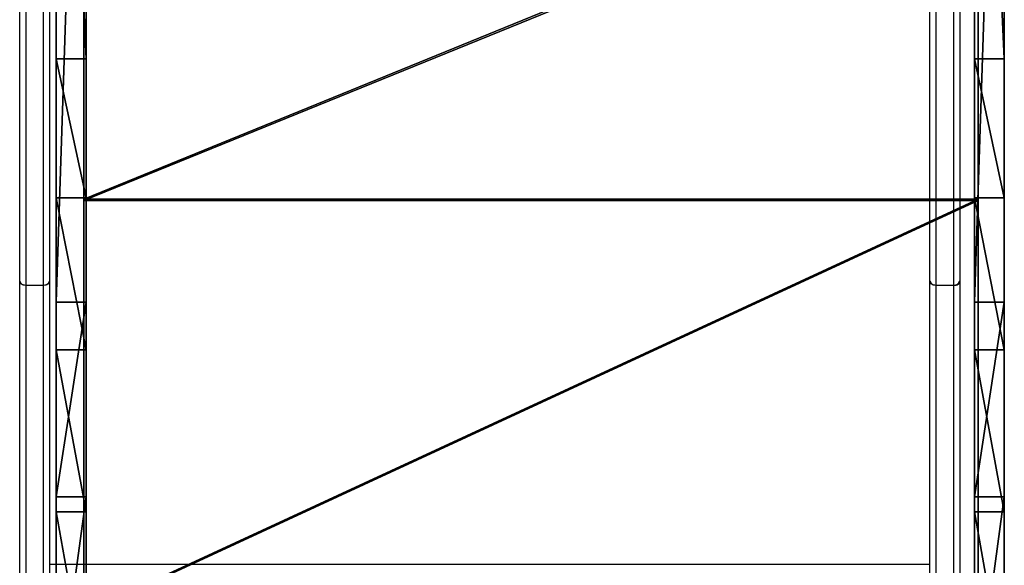
# Model space of a CAD drawing. Units: centimetres. Extents: x -313 to 362, y -343 to 299.
# Drawn here: x -140 to -91, y -118 to -91 of the extents above; entities that cross this region are included whole.
import ezdxf

# ---------------------------------------------------------------- set-up
doc = ezdxf.new("R2010")
doc.units = ezdxf.units.CM
doc.header["$LTSCALE"] = 2.54
doc.layers.get('0').update_dxf_attribs({"true_color": 0xff5454})
doc.layers.add('VP-EQ', color=7, linetype='Continuous', true_color=0x8a3492)

# ---------------------------------------------------------------- blocks, each defined once
blk = doc.blocks.new('Grupuj_82')
at = {"color": 7, "true_color": 0xebebeb}
for p, q in [((42.499, 0, 16.704), (21.686, 0, 11.037)), ((42.499, 0, 16.704), (21.686, 0, 11.037)), ((42.579, 0, 16.521), (21.758, 0, 10.844)), ((42.579, 0, 16.521), (21.758, 0, 10.844)), ((60.802, 0, 28.03), (42.499, 0, 16.704)), ((60.802, 0, 28.03), (42.499, 0, 16.704)), ((42.499, 0, 16.704), (42.499, -45, 16.704)), ((42.499, 0, 16.704), (42.499, -45, 16.704)), ((60.931, 0, 27.877), (42.579, 0, 16.521)), ((42.579, 0, 16.521), (42.579, -45, 16.521)), ((60.931, 0, 27.877), (42.579, 0, 16.521)), ((42.579, 0, 16.521), (42.579, -45, 16.521)), ((42.499, -45, 16.704), (21.686, -45, 11.037)), ((42.499, -45, 16.704), (21.686, -45, 11.037)), ((42.579, -45, 16.521), (21.758, -45, 10.844)), ((42.579, -45, 16.521), (21.758, -45, 10.844)), ((60.802, -45, 28.03), (42.499, -45, 16.704)), ((60.802, -45, 28.03), (42.499, -45, 16.704)), ((60.931, -45, 27.877), (42.579, -45, 16.521)), ((60.931, -45, 27.877), (42.579, -45, 16.521))]:
    blk.add_line(p, q, dxfattribs=at)
mesh = blk.add_polyface(dxfattribs=at)
corners = [(0.068, 0, 2.048), (1.757, 0, 0.12), (1.597, 0), (0.257, 0, 2.11), (0, 0, 2.226), (0.191, 0, 2.284), (0.612, 0, 6.578), (0.779, 0, 6.469), (4.363, 0, 8.709), (4.339, 0, 8.907), (21.758, 0, 10.844), (21.686, 0, 11.037), (42.579, 0, 16.521), (42.499, 0, 16.704), (60.931, 0, 27.877), (60.802, 0, 28.03), (83.8, 0, 47.067), (83.672, 0, 47.221), (83.929, 0, 47.114), (93.929, 0, 47.114), (93.929, 0, 47.314), (83.929, 0, 47.314)]
mesh.append_faces([[corners[k] for k in face] for face in [(0, 1, 2), (20, 17, 21)]], dxfattribs={"vtx0": -1, "color": 7})
mesh.append_faces([[corners[k] for k in face] for face in [(1, 0, 3), (3, 4, 5), (5, 6, 7), (7, 6, 8), (8, 9, 10), (10, 11, 12), (12, 13, 14), (14, 15, 16), (16, 17, 18), (18, 17, 19), (19, 17, 20)]], dxfattribs={"vtx0": -1, "vtx1": -1, "color": 7})
mesh.append_faces([[corners[k] for k in face] for face in [(3, 0, 4), (5, 4, 6), (8, 6, 9), (10, 9, 11), (12, 11, 13), (14, 13, 15), (16, 15, 17)]], dxfattribs={"vtx0": -1, "vtx2": -1, "color": 7})
mesh = blk.add_polyface(dxfattribs=at)
corners = [(42.499, -45, 16.704), (21.686, 0, 11.037), (21.686, -45, 11.037), (42.499, 0, 16.704)]
mesh.append_faces([[corners[k] for k in face] for face in [(0, 1, 2), (1, 0, 3)]], dxfattribs={"vtx0": -1, "color": 7})
mesh = blk.add_polyface(dxfattribs=at)
corners = [(21.758, 0, 10.844), (42.579, -45, 16.521), (21.758, -45, 10.844), (42.579, 0, 16.521)]
mesh.append_faces([[corners[k] for k in face] for face in [(0, 1, 2), (1, 0, 3)]], dxfattribs={"vtx0": -1, "color": 7})
mesh = blk.add_polyface(dxfattribs=at)
corners = [(60.802, -45, 28.03), (42.499, 0, 16.704), (42.499, -45, 16.704), (60.802, 0, 28.03)]
mesh.append_faces([[corners[k] for k in face] for face in [(0, 1, 2), (1, 0, 3)]], dxfattribs={"vtx0": -1, "color": 7})
mesh = blk.add_polyface(dxfattribs=at)
corners = [(42.579, 0, 16.521), (60.931, -45, 27.877), (42.579, -45, 16.521), (60.931, 0, 27.877)]
mesh.append_faces([[corners[k] for k in face] for face in [(0, 1, 2), (1, 0, 3)]], dxfattribs={"vtx0": -1, "color": 7})
mesh = blk.add_polyface(dxfattribs=at)
corners = [(93.929, -45, 47.314), (83.929, -45, 47.114), (93.929, -45, 47.114), (83.672, -45, 47.221), (83.929, -45, 47.314), (1.757, -45, 0.12), (0.068, -45, 2.048), (1.597, -45), (0.257, -45, 2.11), (0, -45, 2.226), (0.191, -45, 2.284), (0.612, -45, 6.578), (0.779, -45, 6.469), (4.363, -45, 8.709), (4.339, -45, 8.907), (21.758, -45, 10.844), (21.686, -45, 11.037), (42.579, -45, 16.521), (42.499, -45, 16.704), (60.931, -45, 27.877), (60.802, -45, 28.03), (83.8, -45, 47.067)]
mesh.append_faces([[corners[k] for k in face] for face in [(0, 1, 2), (3, 0, 4), (5, 6, 7)]], dxfattribs={"vtx0": -1, "color": 7})
mesh.append_faces([[corners[k] for k in face] for face in [(6, 8, 9), (9, 10, 11), (11, 13, 14), (14, 15, 16), (16, 17, 18), (18, 19, 20), (20, 21, 3)]], dxfattribs={"vtx0": -1, "vtx1": -1, "color": 7})
mesh.append_faces([[corners[k] for k in face] for face in [(1, 0, 3)]], dxfattribs={"vtx0": -1, "vtx1": -1, "vtx2": -1, "color": 7})
mesh.append_faces([[corners[k] for k in face] for face in [(6, 5, 8), (9, 8, 10), (11, 10, 12), (11, 12, 13), (14, 13, 15), (16, 15, 17), (18, 17, 19), (20, 19, 21), (3, 21, 1)]], dxfattribs={"vtx0": -1, "vtx2": -1, "color": 7})
blk = doc.blocks.new('Grupuj_83')
at = {"color": 18, "true_color": 0x010101}
for p, q in [((30.463, 1.5, 18.832), (19.368, 1.5, 15.807)), ((30.463, 1.5, 18.832), (19.368, 1.5, 15.807)), ((21.246, 1.5, 1.63), (29.706, 1.5, 3.294)), ((21.246, 1.5, 1.63), (29.706, 1.5, 3.294)), ((29.706, 1.5, 3.294), (37.849, 1.5, 6.158)), ((29.706, 1.5, 3.294), (37.849, 1.5, 6.158)), ((29.706, 1.5, 3.294), (29.706, 0, 3.294)), ((29.706, 1.5, 3.294), (29.706, 0, 3.294)), ((40.243, 1.5, 24.884), (30.463, 1.5, 18.832)), ((40.243, 1.5, 24.884), (30.463, 1.5, 18.832)), ((30.463, 1.5, 18.832), (30.463, 0, 18.832)), ((30.463, 1.5, 18.832), (30.463, 0, 18.832)), ((37.849, 1.5, 6.158), (45.497, 1.5, 10.16)), ((37.849, 1.5, 6.158), (45.497, 1.5, 10.16)), ((37.849, 1.5, 6.158), (37.849, 0, 6.158)), ((37.849, 1.5, 6.158), (37.849, 0, 6.158)), ((85.896, 1.5, 63.191), (40.243, 1.5, 24.884)), ((85.896, 1.5, 63.191), (40.243, 1.5, 24.884)), ((40.243, 1.5, 24.884), (40.243, 0, 24.884)), ((40.243, 1.5, 24.884), (40.243, 0, 24.884)), ((45.497, 1.5, 10.16), (52.483, 1.5, 15.212)), ((45.497, 1.5, 10.16), (45.497, 0, 10.16)), ((45.497, 1.5, 10.16), (52.483, 1.5, 15.212)), ((45.497, 1.5, 10.16), (45.497, 0, 10.16)), ((52.483, 1.5, 15.212), (85.66, 1.5, 43.051)), ((52.483, 1.5, 15.212), (52.483, 0, 15.212)), ((52.483, 1.5, 15.212), (85.66, 1.5, 43.051)), ((52.483, 1.5, 15.212), (52.483, 0, 15.212)), ((30.463, 0, 18.832), (19.368, 0, 15.807)), ((30.463, 0, 18.832), (19.368, 0, 15.807)), ((21.246, 0, 1.63), (29.706, 0, 3.294)), ((21.246, 0, 1.63), (29.706, 0, 3.294)), ((29.706, 0, 3.294), (37.849, 0, 6.158)), ((29.706, 0, 3.294), (37.849, 0, 6.158)), ((40.243, 0, 24.884), (30.463, 0, 18.832)), ((40.243, 0, 24.884), (30.463, 0, 18.832)), ((37.849, 0, 6.158), (45.497, 0, 10.16)), ((37.849, 0, 6.158), (45.497, 0, 10.16)), ((85.896, 0, 63.191), (40.243, 0, 24.884)), ((85.896, 0, 63.191), (40.243, 0, 24.884)), ((45.497, 0, 10.16), (52.483, 0, 15.212)), ((45.497, 0, 10.16), (52.483, 0, 15.212)), ((52.483, 0, 15.212), (85.66, 0, 43.051)), ((52.483, 0, 15.212), (85.66, 0, 43.051))]:
    blk.add_line(p, q, dxfattribs=at)
at = {"color": 0}
mesh = blk.add_polyface(dxfattribs=at)
corners = [(6.102, 1.5, 0.016), (21.246, 1.5, 1.63), (7.968, 1.5), (5.499, 1.5, 0.184), (4.959, 1.5, 0.333), (4.303, 1.5, 0.515), (2.695, 1.5, 1.462), (1.386, 1.5, 2.794), (29.706, 1.5, 3.294), (1.031, 1.5, 3.422), (37.849, 1.5, 6.158), (0.834, 1.5, 3.77), (0.467, 1.5, 4.418), (0, 1.5, 6.225), (45.497, 1.5, 10.16), (0.016, 1.5, 8.092), (0.215, 1.5, 8.809), (0.322, 1.5, 9.195), (0.515, 1.5, 9.89), (1.462, 1.5, 11.499), (52.483, 1.5, 15.212), (2.794, 1.5, 12.807), (3.386, 1.5, 13.142), (3.874, 1.5, 13.418), (4.418, 1.5, 13.726), (6.225, 1.5, 14.193), (19.368, 1.5, 15.807), (30.463, 1.5, 18.832), (85.66, 1.5, 43.051), (40.243, 1.5, 24.884), (85.896, 1.5, 63.191), (86.132, 1.5, 44.057), (86.406, 1.5, 45.295), (86.406, 1.5, 49.799), (91.746, 1.5, 49.799), (91.746, 1.5, 60.569), (91.556, 1.5, 61.342), (90.823, 1.5, 62.463), (89.759, 1.5, 63.278), (87.147, 1.5, 63.663), (88.486, 1.5, 63.693)]
mesh.append_faces([[corners[k] for k in face] for face in [(0, 1, 2), (38, 39, 40)]], dxfattribs={"vtx0": -1, "color": 0})
mesh.append_faces([[corners[k] for k in face] for face in [(1, 7, 8), (8, 9, 10), (10, 13, 14), (14, 19, 20), (20, 27, 28), (28, 30, 31), (31, 30, 32), (32, 30, 33), (33, 30, 34), (34, 30, 35), (35, 30, 36), (36, 30, 37), (37, 30, 38)]], dxfattribs={"vtx0": -1, "vtx1": -1, "color": 0})
mesh.append_faces([[corners[k] for k in face] for face in [(1, 0, 3), (1, 3, 4), (1, 4, 5), (1, 5, 6), (1, 6, 7), (8, 7, 9), (10, 9, 11), (10, 11, 12), (10, 12, 13), (14, 13, 15), (14, 15, 16), (14, 16, 17), (14, 17, 18), (14, 18, 19), (20, 19, 21), (20, 21, 22), (20, 22, 23), (20, 23, 24), (20, 24, 25), (20, 25, 26), (20, 26, 27), (28, 27, 29), (28, 29, 30), (38, 30, 39)]], dxfattribs={"vtx0": -1, "vtx2": -1, "color": 0})
at = {"color": 18, "true_color": 0x010101}
mesh = blk.add_polyface(dxfattribs=at)
corners = [(30.463, 0, 18.832), (19.368, 1.5, 15.807), (19.368, 0, 15.807), (30.463, 1.5, 18.832)]
mesh.append_faces([[corners[k] for k in face] for face in [(0, 1, 2), (1, 0, 3)]], dxfattribs={"vtx0": -1, "color": 18})
mesh = blk.add_polyface(dxfattribs=at)
corners = [(29.706, 1.5, 3.294), (21.246, 0, 1.63), (21.246, 1.5, 1.63), (29.706, 0, 3.294)]
mesh.append_faces([[corners[k] for k in face] for face in [(0, 1, 2), (1, 0, 3)]], dxfattribs={"vtx0": -1, "color": 18})
mesh = blk.add_polyface(dxfattribs=at)
corners = [(37.849, 1.5, 6.158), (29.706, 0, 3.294), (29.706, 1.5, 3.294), (37.849, 0, 6.158)]
mesh.append_faces([[corners[k] for k in face] for face in [(0, 1, 2), (1, 0, 3)]], dxfattribs={"vtx0": -1, "color": 18})
mesh = blk.add_polyface(dxfattribs=at)
corners = [(40.243, 0, 24.884), (30.463, 1.5, 18.832), (30.463, 0, 18.832), (40.243, 1.5, 24.884)]
mesh.append_faces([[corners[k] for k in face] for face in [(0, 1, 2), (1, 0, 3)]], dxfattribs={"vtx0": -1, "color": 18})
mesh = blk.add_polyface(dxfattribs=at)
corners = [(45.497, 1.5, 10.16), (37.849, 0, 6.158), (37.849, 1.5, 6.158), (45.497, 0, 10.16)]
mesh.append_faces([[corners[k] for k in face] for face in [(0, 1, 2), (1, 0, 3)]], dxfattribs={"vtx0": -1, "color": 18})
mesh = blk.add_polyface(dxfattribs=at)
corners = [(85.896, 0, 63.191), (40.243, 1.5, 24.884), (40.243, 0, 24.884), (85.896, 1.5, 63.191)]
mesh.append_faces([[corners[k] for k in face] for face in [(0, 1, 2), (1, 0, 3)]], dxfattribs={"vtx0": -1, "color": 18})
mesh = blk.add_polyface(dxfattribs=at)
corners = [(52.483, 1.5, 15.212), (45.497, 0, 10.16), (45.497, 1.5, 10.16), (52.483, 0, 15.212)]
mesh.append_faces([[corners[k] for k in face] for face in [(0, 1, 2), (1, 0, 3)]], dxfattribs={"vtx0": -1, "color": 18})
mesh = blk.add_polyface(dxfattribs=at)
corners = [(85.66, 1.5, 43.051), (52.483, 0, 15.212), (52.483, 1.5, 15.212), (85.66, 0, 43.051)]
mesh.append_faces([[corners[k] for k in face] for face in [(0, 1, 2), (1, 0, 3)]], dxfattribs={"vtx0": -1, "color": 18})
at = {"color": 0}
mesh = blk.add_polyface(dxfattribs=at)
corners = [(91.746, 0, 60.569), (86.406, 0, 49.799), (91.746, 0, 49.799), (21.246, 0, 1.63), (6.102, 0, 0.016), (7.968, 0), (5.499, 0, 0.184), (4.959, 0, 0.333), (4.303, 0, 0.515), (2.695, 0, 1.462), (1.386, 0, 2.794), (29.706, 0, 3.294), (1.031, 0, 3.422), (37.849, 0, 6.158), (0.834, 0, 3.77), (0.467, 0, 4.418), (0, 0, 6.225), (45.497, 0, 10.16), (0.016, 0, 8.092), (0.215, 0, 8.809), (0.322, 0, 9.195), (0.515, 0, 9.89), (1.462, 0, 11.499), (52.483, 0, 15.212), (2.794, 0, 12.807), (3.386, 0, 13.142), (3.874, 0, 13.418), (4.418, 0, 13.726), (6.225, 0, 14.193), (19.368, 0, 15.807), (30.463, 0, 18.832), (85.66, 0, 43.051), (40.243, 0, 24.884), (85.896, 0, 63.191), (86.132, 0, 44.057), (86.406, 0, 45.295), (91.556, 0, 61.342), (90.823, 0, 62.463), (89.759, 0, 63.278), (87.147, 0, 63.663), (88.486, 0, 63.693)]
mesh.append_faces([[corners[k] for k in face] for face in [(0, 1, 2), (3, 4, 5), (39, 38, 40)]], dxfattribs={"vtx0": -1, "color": 0})
mesh.append_faces([[corners[k] for k in face] for face in [(4, 3, 6), (6, 3, 7), (7, 3, 8), (8, 3, 9), (9, 3, 10), (10, 11, 12), (12, 13, 14), (14, 13, 15), (15, 13, 16), (16, 17, 18), (18, 17, 19), (19, 17, 20), (20, 17, 21), (21, 17, 22), (22, 23, 24), (24, 23, 25), (25, 23, 26), (26, 23, 27), (27, 23, 28), (28, 23, 29), (29, 23, 30), (30, 31, 32), (32, 31, 33), (33, 38, 39)]], dxfattribs={"vtx0": -1, "vtx1": -1, "color": 0})
mesh.append_faces([[corners[k] for k in face] for face in [(33, 1, 0)]], dxfattribs={"vtx0": -1, "vtx1": -1, "vtx2": -1, "color": 0})
mesh.append_faces([[corners[k] for k in face] for face in [(10, 3, 11), (12, 11, 13), (16, 13, 17), (22, 17, 23), (30, 23, 31), (33, 31, 34), (33, 34, 35), (33, 35, 1), (33, 0, 36), (33, 36, 37), (33, 37, 38)]], dxfattribs={"vtx0": -1, "vtx2": -1, "color": 0})
blk = doc.blocks.new('Grupuj_81')
at = {"color": 18, "true_color": 0x010101}
for p, q in [((30.463, 1.5, 18.832), (19.368, 1.5, 15.807)), ((30.463, 1.5, 18.832), (19.368, 1.5, 15.807)), ((21.246, 1.5, 1.63), (29.706, 1.5, 3.294)), ((21.246, 1.5, 1.63), (29.706, 1.5, 3.294)), ((29.706, 1.5, 3.294), (37.849, 1.5, 6.158)), ((29.706, 1.5, 3.294), (37.849, 1.5, 6.158)), ((29.706, 1.5, 3.294), (29.706, 0, 3.294)), ((29.706, 1.5, 3.294), (29.706, 0, 3.294)), ((40.243, 1.5, 24.884), (30.463, 1.5, 18.832)), ((40.243, 1.5, 24.884), (30.463, 1.5, 18.832)), ((30.463, 1.5, 18.832), (30.463, 0, 18.832)), ((30.463, 1.5, 18.832), (30.463, 0, 18.832)), ((37.849, 1.5, 6.158), (45.497, 1.5, 10.16)), ((37.849, 1.5, 6.158), (45.497, 1.5, 10.16)), ((37.849, 1.5, 6.158), (37.849, 0, 6.158)), ((37.849, 1.5, 6.158), (37.849, 0, 6.158)), ((85.896, 1.5, 63.191), (40.243, 1.5, 24.884)), ((85.896, 1.5, 63.191), (40.243, 1.5, 24.884)), ((40.243, 1.5, 24.884), (40.243, 0, 24.884)), ((40.243, 1.5, 24.884), (40.243, 0, 24.884)), ((45.497, 1.5, 10.16), (52.483, 1.5, 15.212)), ((45.497, 1.5, 10.16), (45.497, 0, 10.16)), ((45.497, 1.5, 10.16), (52.483, 1.5, 15.212)), ((45.497, 1.5, 10.16), (45.497, 0, 10.16)), ((52.483, 1.5, 15.212), (85.66, 1.5, 43.051)), ((52.483, 1.5, 15.212), (52.483, 0, 15.212)), ((52.483, 1.5, 15.212), (85.66, 1.5, 43.051)), ((52.483, 1.5, 15.212), (52.483, 0, 15.212)), ((30.463, 0, 18.832), (19.368, 0, 15.807)), ((30.463, 0, 18.832), (19.368, 0, 15.807)), ((21.246, 0, 1.63), (29.706, 0, 3.294)), ((21.246, 0, 1.63), (29.706, 0, 3.294)), ((29.706, 0, 3.294), (37.849, 0, 6.158)), ((29.706, 0, 3.294), (37.849, 0, 6.158)), ((40.243, 0, 24.884), (30.463, 0, 18.832)), ((40.243, 0, 24.884), (30.463, 0, 18.832)), ((37.849, 0, 6.158), (45.497, 0, 10.16)), ((37.849, 0, 6.158), (45.497, 0, 10.16)), ((85.896, 0, 63.191), (40.243, 0, 24.884)), ((85.896, 0, 63.191), (40.243, 0, 24.884)), ((45.497, 0, 10.16), (52.483, 0, 15.212)), ((45.497, 0, 10.16), (52.483, 0, 15.212)), ((52.483, 0, 15.212), (85.66, 0, 43.051)), ((52.483, 0, 15.212), (85.66, 0, 43.051))]:
    blk.add_line(p, q, dxfattribs=at)
at = {"color": 0}
mesh = blk.add_polyface(dxfattribs=at)
corners = [(6.102, 1.5, 0.016), (21.246, 1.5, 1.63), (7.968, 1.5), (5.499, 1.5, 0.184), (4.959, 1.5, 0.333), (4.303, 1.5, 0.515), (2.695, 1.5, 1.462), (1.386, 1.5, 2.794), (29.706, 1.5, 3.294), (1.031, 1.5, 3.422), (37.849, 1.5, 6.158), (0.834, 1.5, 3.77), (0.467, 1.5, 4.418), (0, 1.5, 6.225), (45.497, 1.5, 10.16), (0.016, 1.5, 8.092), (0.215, 1.5, 8.809), (0.322, 1.5, 9.195), (0.515, 1.5, 9.89), (1.462, 1.5, 11.499), (52.483, 1.5, 15.212), (2.794, 1.5, 12.807), (3.386, 1.5, 13.142), (3.874, 1.5, 13.418), (4.418, 1.5, 13.726), (6.225, 1.5, 14.193), (19.368, 1.5, 15.807), (30.463, 1.5, 18.832), (85.66, 1.5, 43.051), (40.243, 1.5, 24.884), (85.896, 1.5, 63.191), (86.132, 1.5, 44.057), (86.406, 1.5, 45.295), (86.406, 1.5, 49.799), (91.746, 1.5, 49.799), (91.746, 1.5, 60.569), (91.556, 1.5, 61.342), (90.823, 1.5, 62.463), (89.759, 1.5, 63.278), (87.147, 1.5, 63.663), (88.486, 1.5, 63.693)]
mesh.append_faces([[corners[k] for k in face] for face in [(0, 1, 2), (38, 39, 40)]], dxfattribs={"vtx0": -1, "color": 0})
mesh.append_faces([[corners[k] for k in face] for face in [(1, 7, 8), (8, 9, 10), (10, 13, 14), (14, 19, 20), (20, 27, 28), (28, 30, 31), (31, 30, 32), (32, 30, 33), (33, 30, 34), (34, 30, 35), (35, 30, 36), (36, 30, 37), (37, 30, 38)]], dxfattribs={"vtx0": -1, "vtx1": -1, "color": 0})
mesh.append_faces([[corners[k] for k in face] for face in [(1, 0, 3), (1, 3, 4), (1, 4, 5), (1, 5, 6), (1, 6, 7), (8, 7, 9), (10, 9, 11), (10, 11, 12), (10, 12, 13), (14, 13, 15), (14, 15, 16), (14, 16, 17), (14, 17, 18), (14, 18, 19), (20, 19, 21), (20, 21, 22), (20, 22, 23), (20, 23, 24), (20, 24, 25), (20, 25, 26), (20, 26, 27), (28, 27, 29), (28, 29, 30), (38, 30, 39)]], dxfattribs={"vtx0": -1, "vtx2": -1, "color": 0})
at = {"color": 18, "true_color": 0x010101}
mesh = blk.add_polyface(dxfattribs=at)
corners = [(30.463, 0, 18.832), (19.368, 1.5, 15.807), (19.368, 0, 15.807), (30.463, 1.5, 18.832)]
mesh.append_faces([[corners[k] for k in face] for face in [(0, 1, 2), (1, 0, 3)]], dxfattribs={"vtx0": -1, "color": 18})
mesh = blk.add_polyface(dxfattribs=at)
corners = [(29.706, 1.5, 3.294), (21.246, 0, 1.63), (21.246, 1.5, 1.63), (29.706, 0, 3.294)]
mesh.append_faces([[corners[k] for k in face] for face in [(0, 1, 2), (1, 0, 3)]], dxfattribs={"vtx0": -1, "color": 18})
mesh = blk.add_polyface(dxfattribs=at)
corners = [(37.849, 1.5, 6.158), (29.706, 0, 3.294), (29.706, 1.5, 3.294), (37.849, 0, 6.158)]
mesh.append_faces([[corners[k] for k in face] for face in [(0, 1, 2), (1, 0, 3)]], dxfattribs={"vtx0": -1, "color": 18})
mesh = blk.add_polyface(dxfattribs=at)
corners = [(40.243, 0, 24.884), (30.463, 1.5, 18.832), (30.463, 0, 18.832), (40.243, 1.5, 24.884)]
mesh.append_faces([[corners[k] for k in face] for face in [(0, 1, 2), (1, 0, 3)]], dxfattribs={"vtx0": -1, "color": 18})
mesh = blk.add_polyface(dxfattribs=at)
corners = [(45.497, 1.5, 10.16), (37.849, 0, 6.158), (37.849, 1.5, 6.158), (45.497, 0, 10.16)]
mesh.append_faces([[corners[k] for k in face] for face in [(0, 1, 2), (1, 0, 3)]], dxfattribs={"vtx0": -1, "color": 18})
mesh = blk.add_polyface(dxfattribs=at)
corners = [(85.896, 0, 63.191), (40.243, 1.5, 24.884), (40.243, 0, 24.884), (85.896, 1.5, 63.191)]
mesh.append_faces([[corners[k] for k in face] for face in [(0, 1, 2), (1, 0, 3)]], dxfattribs={"vtx0": -1, "color": 18})
mesh = blk.add_polyface(dxfattribs=at)
corners = [(52.483, 1.5, 15.212), (45.497, 0, 10.16), (45.497, 1.5, 10.16), (52.483, 0, 15.212)]
mesh.append_faces([[corners[k] for k in face] for face in [(0, 1, 2), (1, 0, 3)]], dxfattribs={"vtx0": -1, "color": 18})
mesh = blk.add_polyface(dxfattribs=at)
corners = [(85.66, 1.5, 43.051), (52.483, 0, 15.212), (52.483, 1.5, 15.212), (85.66, 0, 43.051)]
mesh.append_faces([[corners[k] for k in face] for face in [(0, 1, 2), (1, 0, 3)]], dxfattribs={"vtx0": -1, "color": 18})
at = {"color": 0}
mesh = blk.add_polyface(dxfattribs=at)
corners = [(91.746, 0, 60.569), (86.406, 0, 49.799), (91.746, 0, 49.799), (21.246, 0, 1.63), (6.102, 0, 0.016), (7.968, 0), (5.499, 0, 0.184), (4.959, 0, 0.333), (4.303, 0, 0.515), (2.695, 0, 1.462), (1.386, 0, 2.794), (29.706, 0, 3.294), (1.031, 0, 3.422), (37.849, 0, 6.158), (0.834, 0, 3.77), (0.467, 0, 4.418), (0, 0, 6.225), (45.497, 0, 10.16), (0.016, 0, 8.092), (0.215, 0, 8.809), (0.322, 0, 9.195), (0.515, 0, 9.89), (1.462, 0, 11.499), (52.483, 0, 15.212), (2.794, 0, 12.807), (3.386, 0, 13.142), (3.874, 0, 13.418), (4.418, 0, 13.726), (6.225, 0, 14.193), (19.368, 0, 15.807), (30.463, 0, 18.832), (85.66, 0, 43.051), (40.243, 0, 24.884), (85.896, 0, 63.191), (86.132, 0, 44.057), (86.406, 0, 45.295), (91.556, 0, 61.342), (90.823, 0, 62.463), (89.759, 0, 63.278), (87.147, 0, 63.663), (88.486, 0, 63.693)]
mesh.append_faces([[corners[k] for k in face] for face in [(0, 1, 2), (3, 4, 5), (39, 38, 40)]], dxfattribs={"vtx0": -1, "color": 0})
mesh.append_faces([[corners[k] for k in face] for face in [(4, 3, 6), (6, 3, 7), (7, 3, 8), (8, 3, 9), (9, 3, 10), (10, 11, 12), (12, 13, 14), (14, 13, 15), (15, 13, 16), (16, 17, 18), (18, 17, 19), (19, 17, 20), (20, 17, 21), (21, 17, 22), (22, 23, 24), (24, 23, 25), (25, 23, 26), (26, 23, 27), (27, 23, 28), (28, 23, 29), (29, 23, 30), (30, 31, 32), (32, 31, 33), (33, 38, 39)]], dxfattribs={"vtx0": -1, "vtx1": -1, "color": 0})
mesh.append_faces([[corners[k] for k in face] for face in [(33, 1, 0)]], dxfattribs={"vtx0": -1, "vtx1": -1, "vtx2": -1, "color": 0})
mesh.append_faces([[corners[k] for k in face] for face in [(10, 3, 11), (12, 11, 13), (16, 13, 17), (22, 17, 23), (30, 23, 31), (33, 31, 34), (33, 34, 35), (33, 35, 1), (33, 0, 36), (33, 36, 37), (33, 37, 38)]], dxfattribs={"vtx0": -1, "vtx2": -1, "color": 0})
blk = doc.blocks.new('Grupuj_85')
at = {"color": 0}
for name, p in [('Grupuj_83', (0, 46.2)), ('Grupuj_81', (0, 0))]:
    blk.add_blockref(name, p, dxfattribs=at)
at = {"color": 7, "true_color": 0xebebeb}
blk.add_blockref('Grupuj_82', (2.858, 46.321, 2.67), dxfattribs=at)
blk = doc.blocks.new('Grupuj_88')
at = {"color": 0}
blk.add_blockref('Grupuj_85', (0, 0, 9.158), dxfattribs=at)
blk = doc.blocks.new('Slizg_59_LOW')
at = {"color": 0}
blk.add_blockref('Grupuj_88', (-83.545, -23.92), dxfattribs=at)
blk = doc.blocks.new('Grupuj_17')
at = {"color": 152, "true_color": 0x007db7, "rotation": 269.9999999999999}
blk.add_blockref('Slizg_59_LOW', (276.853, 207.471), dxfattribs=at)
blk = doc.blocks.new('0305 2')
at = {"layer": 'VP-EQ', "color": 0, "linetype": 'Continuous', "lineweight": 25}
for p, q in [((2485.535, 1956.103), (2485.535, 2000.639)), ((2487.035, 2000.639), (2487.035, 1956.103)), ((2485.835, 2000.439), (2485.835, 1955.903)), ((2486.735, 1955.903), (2486.735, 2000.439)), ((2531.335, 1956.103), (2531.335, 1985.69)), ((2531.635, 1985.319), (2531.635, 1955.903)), ((2532.535, 1955.903), (2532.535, 1984.207)), ((2532.835, 1983.837), (2532.835, 1956.103)), ((2485.535, 1956.103), (2485.535, 1956.072)), ((2485.535, 1937.195), (2485.535, 1956.072)), ((2485.835, 1955.903), (2486.735, 1955.903)), ((2485.835, 1955.887), (2485.835, 1955.903)), ((2486.735, 1955.887), (2486.735, 1955.903)), ((2487.035, 1956.072), (2487.035, 1956.103)), ((2487.035, 1956.072), (2487.035, 1937.195)), ((2531.335, 1956.103), (2531.335, 1956.072)), ((2531.335, 1937.195), (2531.335, 1956.072)), ((2531.635, 1955.903), (2532.535, 1955.903)), ((2531.635, 1955.887), (2531.635, 1955.903)), ((2532.535, 1955.887), (2532.535, 1955.903)), ((2532.835, 1956.072), (2532.835, 1956.103)), ((2532.835, 1956.072), (2532.835, 1937.195)), ((2486.735, 1955.887), (2485.835, 1955.887)), ((2485.835, 1955.887), (2485.835, 1937.163)), ((2486.735, 1937.163), (2486.735, 1955.887)), ((2532.535, 1955.887), (2531.635, 1955.887)), ((2531.635, 1955.887), (2531.635, 1937.161)), ((2532.535, 1937.161), (2532.535, 1955.887)), ((2487.035, 1941.852), (2531.335, 1941.852))]:
    blk.add_line(p, q, dxfattribs=at)
at = {"layer": 'VP-EQ', "color": 0, "linetype": 'Continuous', "lineweight": 25, "flags": 128}
for points in [[(2485.835, 1955.887), (2485.776, 1955.891), (2485.72, 1955.901), (2485.668, 1955.918), (2485.622, 1955.941), (2485.585, 1955.969), (2485.557, 1956.001), (2485.54, 1956.036), (2485.535, 1956.072)], [(2487.035, 1956.072), (2487.029, 1956.036), (2487.012, 1956.001), (2486.984, 1955.969), (2486.947, 1955.941), (2486.901, 1955.918), (2486.849, 1955.901), (2486.793, 1955.891), (2486.735, 1955.887)], [(2531.635, 1955.887), (2531.576, 1955.891), (2531.52, 1955.901), (2531.468, 1955.918), (2531.422, 1955.941), (2531.385, 1955.969), (2531.357, 1956.001), (2531.34, 1956.036), (2531.335, 1956.072)], [(2532.535, 1955.887), (2532.593, 1955.891), (2532.649, 1955.901), (2532.701, 1955.918), (2532.747, 1955.941), (2532.784, 1955.969), (2532.812, 1956.001), (2532.829, 1956.036), (2532.835, 1956.072)]]:
    blk.add_lwpolyline(points, dxfattribs=at)
at = {"layer": 'VP-EQ', "color": 0, "linetype": 'Continuous', "lineweight": 25}
for centre, start, end in [((2485.793, 1956.165), 193.6169, 279.0198), ((2486.776, 1956.165), 260.9778, 346.3856), ((2531.593, 1956.165), 193.6162, 279.0205), ((2532.576, 1956.165), 260.9799, 346.3844)]:
    blk.add_arc(centre, 0.266, start, end, dxfattribs=at)
blk = doc.blocks.new('0305 2d')
at = {"layer": 'VP-EQ', "color": 0}
blk.add_blockref('0305 2', (0, 0), dxfattribs=at)

msp = doc.modelspace()

# ---------------------------------------------------------------- block references
at = {"layer": 'VP-EQ', "color": 0}
msp.add_blockref('0305 2d', (-2625.828, -2060.213), dxfattribs=at)
at = {"layer": 'VP-EQ', "color": 0, "rotation": 180}
msp.add_blockref('Grupuj_17', (162.18, 145.595), dxfattribs=at)

doc.saveas('drawing.dxf')
